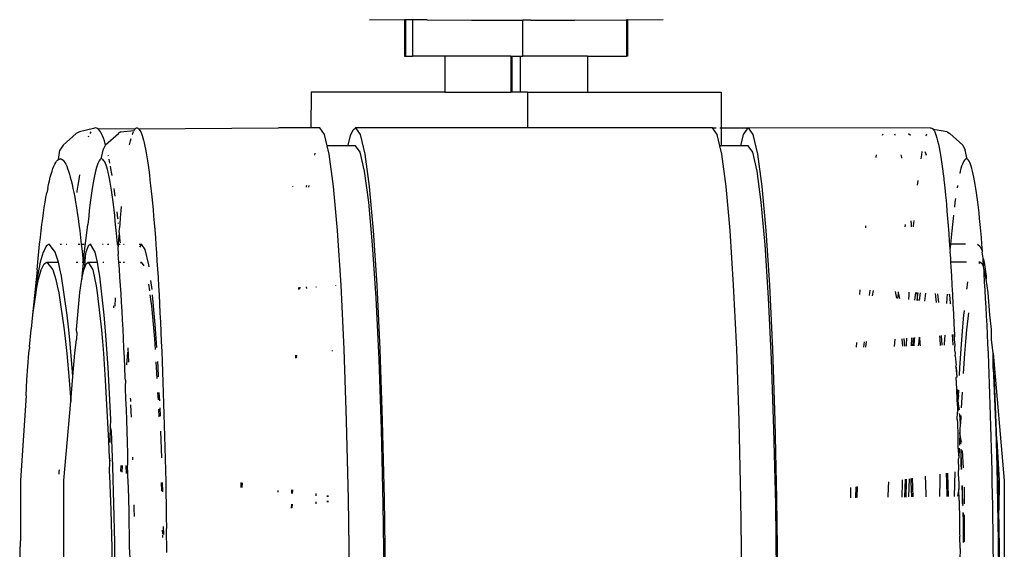
# Model space of a CAD drawing. Units: millimetres. Extents: x -5011 to 3411, y -4577 to 4122.
# Drawn here: x -4384 to -4328, y -2829 to -2799 of the extents above; entities that cross this region are included whole.
import ezdxf

# ---------------------------------------------------------------- set-up
doc = ezdxf.new("R2010")
doc.units = ezdxf.units.MM

msp = doc.modelspace()

# ---------------------------------------------------------------- linework, layer by layer
for p, q in [((-4364.007, -2799.362), (-4362.043, -2799.374)), ((-4362.043, -2799.374), (-4362.043, -2801.415)), ((-4361.988, -2799.375), (-4362.043, -2799.374)), ((-4361.988, -2799.375), (-4361.988, -2801.415)), ((-4361.607, -2799.377), (-4361.988, -2799.375)), ((-4360.786, -2799.381), (-4361.607, -2799.377)), ((-4361.607, -2799.377), (-4361.601, -2801.415)), ((-4360.786, -2799.381), (-4358.297, -2799.389)), ((-4358.297, -2799.389), (-4355.417, -2799.391)), ((-4355.417, -2801.415), (-4355.417, -2799.391)), ((-4354.986, -2799.391), (-4355.417, -2799.391)), ((-4354.986, -2799.391), (-4352.513, -2799.387)), ((-4352.513, -2799.387), (-4349.62, -2799.375)), ((-4349.561, -2799.374), (-4349.62, -2799.375)), ((-4349.62, -2799.375), (-4349.62, -2801.415)), ((-4349.561, -2799.374), (-4347.568, -2799.362)), ((-4349.561, -2799.374), (-4349.561, -2801.415)), ((-4362.043, -2801.415), (-4361.988, -2801.415)), ((-4361.988, -2801.415), (-4361.601, -2801.415)), ((-4359.798, -2801.415), (-4361.601, -2801.415)), ((-4359.798, -2801.415), (-4359.798, -2803.415)), ((-4356.099, -2801.415), (-4359.798, -2801.415)), ((-4356.099, -2801.415), (-4356.099, -2803.415)), ((-4356.099, -2801.415), (-4356.028, -2801.415)), ((-4356.028, -2803.415), (-4356.028, -2801.415)), ((-4356.028, -2801.415), (-4355.58, -2801.415)), ((-4355.58, -2801.415), (-4355.58, -2803.415)), ((-4355.58, -2801.415), (-4355.417, -2801.415)), ((-4351.813, -2801.415), (-4355.417, -2801.415)), ((-4351.813, -2801.415), (-4351.813, -2803.415)), ((-4351.813, -2801.415), (-4349.62, -2801.415)), ((-4349.561, -2801.415), (-4349.62, -2801.415)), ((-4367.27, -2803.415), (-4367.29, -2805.419)), ((-4359.798, -2803.415), (-4367.27, -2803.415)), ((-4359.798, -2803.415), (-4356.099, -2803.415)), ((-4356.028, -2803.415), (-4356.099, -2803.415)), ((-4355.58, -2803.415), (-4356.028, -2803.415)), ((-4355.161, -2803.415), (-4355.58, -2803.415)), ((-4355.161, -2803.415), (-4355.161, -2805.415)), ((-4355.161, -2803.415), (-4351.813, -2803.415)), ((-4351.813, -2803.415), (-4344.334, -2803.415)), ((-4344.334, -2803.415), (-4344.327, -2805.415)), ((-4379.443, -2805.451), (-4380.236, -2805.631)), ((-4379.388, -2805.424), (-4379.443, -2805.451)), ((-4379.334, -2805.415), (-4379.388, -2805.424)), ((-4379.279, -2805.423), (-4379.334, -2805.415)), ((-4379.225, -2805.45), (-4379.279, -2805.423)), ((-4379.17, -2805.495), (-4379.225, -2805.45)), ((-4379.225, -2805.45), (-4377.118, -2805.469)), ((-4379.115, -2805.558), (-4379.17, -2805.495)), ((-4377.18, -2805.557), (-4377.156, -2805.517)), ((-4377.156, -2805.517), (-4377.118, -2805.469)), ((-4377.118, -2805.469), (-4377.074, -2805.432)), ((-4377.074, -2805.432), (-4377.003, -2805.416)), ((-4377.074, -2805.432), (-4377.041, -2805.418)), ((-4377.041, -2805.418), (-4377.003, -2805.416)), ((-4377.003, -2805.416), (-4376.964, -2805.43)), ((-4376.964, -2805.43), (-4376.925, -2805.46)), ((-4376.925, -2805.46), (-4369.106, -2805.415)), ((-4376.925, -2805.46), (-4376.887, -2805.506)), ((-4376.887, -2805.506), (-4376.848, -2805.568)), ((-4367.29, -2805.419), (-4369.106, -2805.415)), ((-4366.779, -2805.415), (-4367.29, -2805.419)), ((-4366.517, -2805.784), (-4366.779, -2805.415)), ((-4365.065, -2805.844), (-4364.924, -2805.522)), ((-4364.924, -2805.522), (-4364.782, -2805.415)), ((-4364.782, -2805.415), (-4364.52, -2805.784)), ((-4355.161, -2805.415), (-4364.782, -2805.415)), ((-4344.814, -2805.415), (-4355.161, -2805.415)), ((-4344.814, -2805.415), (-4344.615, -2805.415)), ((-4344.551, -2805.784), (-4344.814, -2805.415)), ((-4344.395, -2805.415), (-4344.327, -2805.415)), ((-4344.327, -2805.415), (-4342.817, -2805.415)), ((-4344.327, -2805.415), (-4344.324, -2806.415)), ((-4343.079, -2805.784), (-4342.817, -2805.415)), ((-4342.817, -2805.415), (-4342.554, -2805.784)), ((-4332.618, -2805.423), (-4342.817, -2805.415)), ((-4332.618, -2805.423), (-4332.577, -2805.415)), ((-4332.577, -2805.415), (-4332.538, -2805.424)), ((-4332.538, -2805.424), (-4332.495, -2805.451)), ((-4332.495, -2805.451), (-4332.455, -2805.496)), ((-4332.455, -2805.496), (-4332.414, -2805.559)), ((-4331.674, -2805.631), (-4332.455, -2805.496)), ((-4381.152, -2806.377), (-4380.415, -2805.731)), ((-4380.236, -2805.631), (-4380.415, -2805.731)), ((-4379.724, -2805.884), (-4379.745, -2805.936)), ((-4379.605, -2805.64), (-4379.649, -2805.722)), ((-4379.06, -2805.639), (-4379.115, -2805.558)), ((-4379.005, -2805.739), (-4379.06, -2805.639)), ((-4378.951, -2805.856), (-4379.005, -2805.739)), ((-4378.897, -2805.991), (-4378.951, -2805.856)), ((-4378.843, -2806.143), (-4378.897, -2805.991)), ((-4378.776, -2806.358), (-4378.053, -2805.725)), ((-4377.944, -2805.634), (-4378.053, -2805.725)), ((-4377.944, -2805.634), (-4377.18, -2805.557)), ((-4377.382, -2806.135), (-4377.346, -2806)), ((-4377.281, -2805.789), (-4377.27, -2805.757)), ((-4377.27, -2805.757), (-4377.232, -2805.662)), ((-4377.232, -2805.662), (-4377.22, -2805.637)), ((-4376.848, -2805.568), (-4376.81, -2805.644)), ((-4376.81, -2805.644), (-4376.772, -2805.737)), ((-4376.772, -2805.737), (-4376.734, -2805.844)), ((-4376.734, -2805.844), (-4376.696, -2805.967)), ((-4376.696, -2805.967), (-4376.659, -2806.106)), ((-4366.37, -2806.415), (-4366.517, -2805.784)), ((-4365.204, -2806.377), (-4365.065, -2805.844)), ((-4364.52, -2805.784), (-4364.264, -2806.883)), ((-4344.404, -2806.415), (-4344.551, -2805.784)), ((-4343.226, -2806.415), (-4343.079, -2805.784)), ((-4342.554, -2805.784), (-4342.299, -2806.883)), ((-4335.283, -2805.759), (-4335.319, -2805.835)), ((-4334.574, -2805.84), (-4334.611, -2805.757)), ((-4333.731, -2805.846), (-4333.845, -2805.746)), ((-4332.864, -2805.852), (-4332.825, -2805.741)), ((-4332.414, -2805.559), (-4332.373, -2805.64)), ((-4332.373, -2805.64), (-4332.333, -2805.739)), ((-4332.333, -2805.739), (-4332.292, -2805.856)), ((-4332.292, -2805.856), (-4332.252, -2805.992)), ((-4332.252, -2805.992), (-4332.212, -2806.145)), ((-4331.674, -2805.631), (-4331.539, -2805.731)), ((-4330.801, -2806.377), (-4331.539, -2805.731)), ((-4381.152, -2806.377), (-4381.327, -2806.669)), ((-4379.019, -2807.149), (-4378.896, -2806.584)), ((-4378.776, -2806.358), (-4378.896, -2806.584)), ((-4378.789, -2806.312), (-4378.843, -2806.143)), ((-4378.776, -2806.358), (-4378.789, -2806.312)), ((-4377.435, -2806.368), (-4377.419, -2806.292)), ((-4377.419, -2806.292), (-4377.382, -2806.135)), ((-4376.659, -2806.106), (-4376.621, -2806.259)), ((-4376.621, -2806.259), (-4376.583, -2806.429)), ((-4376.583, -2806.429), (-4376.546, -2806.613)), ((-4376.546, -2806.613), (-4376.509, -2806.813)), ((-4366.261, -2806.883), (-4366.37, -2806.415)), ((-4365.211, -2806.415), (-4366.37, -2806.415)), ((-4365.211, -2806.415), (-4365.204, -2806.377)), ((-4364.782, -2806.415), (-4365.211, -2806.415)), ((-4364.529, -2806.772), (-4364.782, -2806.415)), ((-4344.295, -2806.883), (-4344.404, -2806.415)), ((-4344.324, -2806.415), (-4344.404, -2806.415)), ((-4343.226, -2806.415), (-4344.324, -2806.415)), ((-4342.817, -2806.415), (-4343.226, -2806.415)), ((-4342.563, -2806.772), (-4342.817, -2806.415)), ((-4332.212, -2806.145), (-4332.172, -2806.317)), ((-4332.172, -2806.317), (-4332.132, -2806.506)), ((-4332.132, -2806.506), (-4332.093, -2806.711)), ((-4330.801, -2806.377), (-4330.67, -2806.669)), ((-4381.464, -2807.223), (-4381.413, -2807.18)), ((-4381.413, -2807.18), (-4381.327, -2806.669)), ((-4381.413, -2807.18), (-4381.361, -2807.155)), ((-4381.361, -2807.155), (-4381.31, -2807.146)), ((-4381.31, -2807.146), (-4381.259, -2807.154)), ((-4381.259, -2807.154), (-4381.207, -2807.179)), ((-4381.207, -2807.179), (-4381.156, -2807.222)), ((-4379.057, -2807.167), (-4379.096, -2807.202)), ((-4379.019, -2807.149), (-4379.057, -2807.167)), ((-4378.98, -2807.148), (-4379.019, -2807.149)), ((-4378.94, -2807.164), (-4378.98, -2807.148)), ((-4378.902, -2807.197), (-4378.94, -2807.164)), ((-4378.613, -2807.005), (-4378.621, -2806.967)), ((-4378.531, -2807.396), (-4378.577, -2807.171)), ((-4376.509, -2806.813), (-4376.471, -2807.029)), ((-4376.471, -2807.029), (-4376.434, -2807.261)), ((-4367.07, -2806.933), (-4367.045, -2806.824)), ((-4366.018, -2808.685), (-4366.261, -2806.883)), ((-4364.281, -2807.834), (-4364.529, -2806.772)), ((-4364.264, -2806.883), (-4364.021, -2808.685)), ((-4344.052, -2808.685), (-4344.295, -2806.883)), ((-4342.316, -2807.834), (-4342.563, -2806.772)), ((-4342.299, -2806.883), (-4342.055, -2808.685)), ((-4335.672, -2807.029), (-4335.68, -2807.07)), ((-4335.645, -2806.914), (-4335.672, -2807.029)), ((-4334.218, -2807.077), (-4334.253, -2806.919)), ((-4334.212, -2807.111), (-4334.218, -2807.077)), ((-4333.143, -2807.141), (-4333.107, -2806.924)), ((-4333.107, -2806.924), (-4333.072, -2806.728)), ((-4332.934, -2806.726), (-4332.854, -2806.92)), ((-4332.838, -2806.962), (-4332.854, -2806.92)), ((-4332.093, -2806.711), (-4332.055, -2806.934)), ((-4332.055, -2806.934), (-4332.017, -2807.173)), ((-4332.017, -2807.173), (-4331.979, -2807.429)), ((-4330.676, -2807.179), (-4330.715, -2807.222)), ((-4330.637, -2807.154), (-4330.676, -2807.179)), ((-4330.56, -2807.155), (-4330.67, -2806.669)), ((-4330.599, -2807.146), (-4330.637, -2807.154)), ((-4330.56, -2807.155), (-4330.599, -2807.146)), ((-4330.521, -2807.18), (-4330.56, -2807.155)), ((-4330.483, -2807.223), (-4330.521, -2807.18)), ((-4381.768, -2807.835), (-4381.718, -2807.69)), ((-4381.718, -2807.69), (-4381.667, -2807.563)), ((-4381.667, -2807.563), (-4381.616, -2807.452)), ((-4381.616, -2807.452), (-4381.566, -2807.359)), ((-4381.566, -2807.359), (-4381.515, -2807.282)), ((-4381.515, -2807.282), (-4381.464, -2807.223)), ((-4381.156, -2807.222), (-4381.104, -2807.281)), ((-4381.104, -2807.281), (-4381.052, -2807.358)), ((-4381.052, -2807.358), (-4381.001, -2807.452)), ((-4381.001, -2807.452), (-4380.95, -2807.562)), ((-4380.95, -2807.562), (-4380.899, -2807.69)), ((-4380.899, -2807.69), (-4380.848, -2807.833)), ((-4379.287, -2807.631), (-4379.324, -2807.767)), ((-4379.249, -2807.512), (-4379.287, -2807.631)), ((-4379.211, -2807.409), (-4379.249, -2807.512)), ((-4379.173, -2807.323), (-4379.211, -2807.409)), ((-4379.135, -2807.254), (-4379.173, -2807.323)), ((-4379.096, -2807.202), (-4379.135, -2807.254)), ((-4378.863, -2807.248), (-4378.902, -2807.197)), ((-4378.824, -2807.315), (-4378.863, -2807.248)), ((-4378.786, -2807.398), (-4378.824, -2807.315)), ((-4378.747, -2807.499), (-4378.786, -2807.398)), ((-4378.709, -2807.616), (-4378.747, -2807.499)), ((-4378.671, -2807.75), (-4378.709, -2807.616)), ((-4378.476, -2807.69), (-4378.503, -2807.546)), ((-4378.425, -2807.981), (-4378.476, -2807.69)), ((-4376.434, -2807.261), (-4376.398, -2807.507)), ((-4376.398, -2807.507), (-4376.361, -2807.768)), ((-4331.979, -2807.429), (-4331.941, -2807.701)), ((-4331.941, -2807.701), (-4331.904, -2807.99)), ((-4330.908, -2807.69), (-4330.946, -2807.833)), ((-4330.87, -2807.562), (-4330.908, -2807.69)), ((-4330.831, -2807.452), (-4330.87, -2807.562)), ((-4330.793, -2807.358), (-4330.831, -2807.452)), ((-4330.754, -2807.281), (-4330.793, -2807.358)), ((-4330.715, -2807.222), (-4330.754, -2807.281)), ((-4330.445, -2807.282), (-4330.483, -2807.223)), ((-4330.406, -2807.359), (-4330.445, -2807.282)), ((-4330.368, -2807.452), (-4330.406, -2807.359)), ((-4330.33, -2807.563), (-4330.368, -2807.452)), ((-4330.292, -2807.69), (-4330.33, -2807.563)), ((-4330.254, -2807.835), (-4330.292, -2807.69)), ((-4381.917, -2808.369), (-4381.866, -2808.17)), ((-4381.866, -2808.17), (-4381.818, -2807.997)), ((-4381.818, -2807.997), (-4381.768, -2807.835)), ((-4380.848, -2807.833), (-4380.798, -2807.993)), ((-4380.798, -2807.993), (-4380.748, -2808.169)), ((-4380.748, -2808.169), (-4380.698, -2808.361)), ((-4380.238, -2808.035), (-4380.279, -2808.295)), ((-4379.436, -2808.275), (-4379.473, -2808.479)), ((-4379.399, -2808.089), (-4379.436, -2808.275)), ((-4379.362, -2807.919), (-4379.399, -2808.089)), ((-4379.324, -2807.767), (-4379.362, -2807.919)), ((-4378.633, -2807.9), (-4378.671, -2807.75)), ((-4378.595, -2808.067), (-4378.633, -2807.9)), ((-4378.557, -2808.251), (-4378.595, -2808.067)), ((-4378.52, -2808.452), (-4378.557, -2808.251)), ((-4378.41, -2808.07), (-4378.425, -2807.981)), ((-4376.361, -2807.768), (-4376.325, -2808.042)), ((-4376.325, -2808.042), (-4376.29, -2808.33)), ((-4364.046, -2809.576), (-4364.281, -2807.834)), ((-4342.081, -2809.576), (-4342.316, -2807.834)), ((-4331.904, -2807.99), (-4331.874, -2808.242)), ((-4331.874, -2808.242), (-4331.868, -2808.295)), ((-4330.946, -2807.833), (-4330.976, -2807.956)), ((-4330.217, -2807.997), (-4330.254, -2807.835)), ((-4330.179, -2808.175), (-4330.217, -2807.997)), ((-4330.143, -2808.369), (-4330.179, -2808.175)), ((-4382.014, -2808.806), (-4382.061, -2809.046)), ((-4382.014, -2808.806), (-4381.966, -2808.579)), ((-4381.966, -2808.579), (-4381.917, -2808.369)), ((-4380.698, -2808.361), (-4380.649, -2808.57)), ((-4380.649, -2808.57), (-4380.6, -2808.794)), ((-4380.6, -2808.794), (-4380.551, -2809.036)), ((-4380.327, -2808.617), (-4380.375, -2808.956)), ((-4380.279, -2808.295), (-4380.327, -2808.617)), ((-4379.509, -2808.699), (-4379.545, -2808.936)), ((-4379.473, -2808.479), (-4379.509, -2808.699)), ((-4378.482, -2808.67), (-4378.52, -2808.452)), ((-4378.445, -2808.905), (-4378.482, -2808.67)), ((-4378.274, -2808.955), (-4378.295, -2808.81)), ((-4376.29, -2808.33), (-4376.255, -2808.631)), ((-4376.255, -2808.631), (-4376.22, -2808.947)), ((-4368.284, -2808.703), (-4368.291, -2808.666)), ((-4367.54, -2808.685), (-4367.544, -2808.724)), ((-4367.533, -2808.632), (-4367.54, -2808.685)), ((-4367.4, -2808.72), (-4367.388, -2808.637)), ((-4365.794, -2811.144), (-4366.018, -2808.685)), ((-4364.021, -2808.685), (-4363.797, -2811.144)), ((-4343.828, -2811.144), (-4344.052, -2808.685)), ((-4342.055, -2808.685), (-4341.831, -2811.144)), ((-4333.339, -2808.614), (-4333.308, -2808.35)), ((-4331.868, -2808.295), (-4331.832, -2808.617)), ((-4331.832, -2808.617), (-4331.796, -2808.956)), ((-4331.107, -2808.631), (-4331.128, -2808.758)), ((-4330.106, -2808.579), (-4330.143, -2808.369)), ((-4330.07, -2808.805), (-4330.106, -2808.579)), ((-4330.035, -2809.046), (-4330.07, -2808.805)), ((-4382.155, -2809.575), (-4382.108, -2809.303)), ((-4382.108, -2809.303), (-4382.061, -2809.046)), ((-4380.551, -2809.036), (-4380.503, -2809.293)), ((-4380.503, -2809.293), (-4380.455, -2809.567)), ((-4380.375, -2808.956), (-4380.385, -2809.031)), ((-4379.581, -2809.188), (-4379.616, -2809.455)), ((-4379.545, -2808.936), (-4379.581, -2809.188)), ((-4378.408, -2809.155), (-4378.445, -2808.905)), ((-4378.372, -2809.421), (-4378.408, -2809.155)), ((-4378.235, -2809.237), (-4378.274, -2808.955)), ((-4376.22, -2808.947), (-4376.186, -2809.275)), ((-4376.186, -2809.275), (-4376.152, -2809.618)), ((-4331.796, -2808.956), (-4331.772, -2809.194)), ((-4331.772, -2809.194), (-4331.761, -2809.311)), ((-4331.761, -2809.311), (-4331.726, -2809.684)), ((-4331.216, -2809.364), (-4331.243, -2809.567)), ((-4329.999, -2809.303), (-4330.035, -2809.046)), ((-4329.965, -2809.575), (-4329.999, -2809.303)), ((-4382.246, -2810.167), (-4382.201, -2809.863)), ((-4382.201, -2809.863), (-4382.155, -2809.575)), ((-4380.455, -2809.567), (-4380.407, -2809.857)), ((-4380.407, -2809.857), (-4380.36, -2810.164)), ((-4379.651, -2809.737), (-4379.685, -2810.034)), ((-4379.616, -2809.455), (-4379.651, -2809.737)), ((-4378.336, -2809.702), (-4378.372, -2809.421)), ((-4378.3, -2809.997), (-4378.336, -2809.702)), ((-4377.902, -2810.047), (-4377.881, -2809.807)), ((-4376.152, -2809.618), (-4376.119, -2809.974)), ((-4363.83, -2811.953), (-4364.046, -2809.576)), ((-4341.864, -2811.953), (-4342.081, -2809.576)), ((-4331.726, -2809.684), (-4331.691, -2810.073)), ((-4331.243, -2809.567), (-4331.279, -2809.852)), ((-4329.93, -2809.863), (-4329.965, -2809.575)), ((-4329.896, -2810.167), (-4329.93, -2809.863)), ((-4382.336, -2810.822), (-4382.291, -2810.487)), ((-4382.291, -2810.487), (-4382.246, -2810.167)), ((-4380.36, -2810.164), (-4380.313, -2810.486)), ((-4380.313, -2810.486), (-4380.267, -2810.822)), ((-4379.719, -2810.345), (-4379.752, -2810.672)), ((-4379.685, -2810.034), (-4379.719, -2810.345)), ((-4378.265, -2810.308), (-4378.3, -2809.997)), ((-4378.23, -2810.633), (-4378.265, -2810.308)), ((-4378.083, -2810.466), (-4378.125, -2810.105)), ((-4378.078, -2810.511), (-4378.083, -2810.466)), ((-4377.965, -2810.807), (-4377.934, -2810.42)), ((-4377.934, -2810.42), (-4377.902, -2810.047)), ((-4376.119, -2809.974), (-4376.086, -2810.343)), ((-4376.086, -2810.343), (-4376.053, -2810.726)), ((-4331.691, -2810.073), (-4331.658, -2810.477)), ((-4331.658, -2810.477), (-4331.624, -2810.895)), ((-4331.35, -2810.486), (-4331.385, -2810.822)), ((-4331.33, -2810.3), (-4331.35, -2810.486)), ((-4329.862, -2810.487), (-4329.896, -2810.167)), ((-4329.829, -2810.822), (-4329.862, -2810.487)), ((-4382.38, -2811.173), (-4382.336, -2810.822)), ((-4380.267, -2810.822), (-4380.222, -2811.171)), ((-4380.027, -2812.915), (-4379.766, -2810.813)), ((-4379.752, -2810.672), (-4379.766, -2810.813)), ((-4378.196, -2810.972), (-4378.23, -2810.633)), ((-4378.162, -2811.327), (-4378.196, -2810.972)), ((-4378.05, -2810.759), (-4378.055, -2810.719)), ((-4378.004, -2811.198), (-4377.965, -2810.807)), ((-4376.053, -2810.726), (-4376.021, -2811.123)), ((-4336.243, -2810.892), (-4336.255, -2811.008)), ((-4334.03, -2810.954), (-4334.011, -2810.818)), ((-4333.684, -2810.807), (-4333.704, -2810.612)), ((-4333.669, -2810.945), (-4333.684, -2810.807)), ((-4333.561, -2810.943), (-4333.556, -2810.881)), ((-4333.556, -2810.881), (-4333.532, -2810.6)), ((-4331.624, -2810.895), (-4331.592, -2811.327)), ((-4331.385, -2810.822), (-4331.419, -2811.171)), ((-4329.796, -2811.173), (-4329.829, -2810.822)), ((-4382.466, -2811.922), (-4382.423, -2811.541)), ((-4382.423, -2811.541), (-4382.38, -2811.173)), ((-4380.222, -2811.171), (-4380.177, -2811.534)), ((-4380.177, -2811.534), (-4380.134, -2811.911)), ((-4378.129, -2811.696), (-4378.162, -2811.327)), ((-4378.025, -2811.622), (-4377.992, -2811.309)), ((-4377.992, -2811.309), (-4378.004, -2811.198)), ((-4377.948, -2811.753), (-4377.992, -2811.309)), ((-4376.021, -2811.123), (-4375.989, -2811.534)), ((-4375.989, -2811.534), (-4375.958, -2811.958)), ((-4365.593, -2814.202), (-4365.794, -2811.144)), ((-4363.797, -2811.144), (-4363.597, -2814.202)), ((-4343.628, -2814.202), (-4343.828, -2811.144)), ((-4341.831, -2811.144), (-4341.631, -2814.202)), ((-4331.592, -2811.327), (-4331.56, -2811.772)), ((-4331.453, -2811.534), (-4331.486, -2811.911)), ((-4331.419, -2811.171), (-4331.453, -2811.534)), ((-4329.764, -2811.541), (-4329.796, -2811.173)), ((-4329.732, -2811.922), (-4329.764, -2811.541)), ((-4382.508, -2812.316), (-4382.466, -2811.922)), ((-4382.102, -2812.027), (-4382.219, -2812.264)), ((-4381.931, -2811.915), (-4382.102, -2812.027)), ((-4381.861, -2812.007), (-4381.931, -2811.915)), ((-4381.586, -2812.369), (-4381.861, -2812.007)), ((-4381.315, -2811.915), (-4381.236, -2811.915)), ((-4380.978, -2811.915), (-4380.943, -2811.915)), ((-4380.308, -2811.915), (-4380.217, -2811.915)), ((-4380.134, -2811.911), (-4380.091, -2812.302)), ((-4380.134, -2811.911), (-4379.977, -2811.915)), ((-4379.748, -2812.027), (-4379.871, -2812.362)), ((-4379.619, -2811.915), (-4379.748, -2812.027)), ((-4379.486, -2812.147), (-4379.619, -2811.915)), ((-4378.938, -2811.915), (-4378.912, -2811.915)), ((-4378.659, -2811.915), (-4378.592, -2811.915)), ((-4378.11, -2811.915), (-4378.129, -2811.696)), ((-4378.11, -2811.915), (-4378.045, -2811.915)), ((-4378.055, -2812.05), (-4378.11, -2811.915)), ((-4378.096, -2812.08), (-4378.055, -2812.05)), ((-4378.096, -2812.08), (-4378.063, -2812.478)), ((-4378.055, -2812.05), (-4378.045, -2811.915)), ((-4378.045, -2811.915), (-4378.025, -2811.622)), ((-4378.045, -2811.915), (-4377.954, -2811.915)), ((-4377.939, -2811.84), (-4377.948, -2811.753)), ((-4377.775, -2811.915), (-4377.73, -2811.915)), ((-4376.889, -2811.915), (-4376.764, -2811.915)), ((-4376.764, -2811.915), (-4376.877, -2812.074)), ((-4376.558, -2812.204), (-4376.764, -2811.915)), ((-4375.958, -2811.958), (-4375.927, -2812.396)), ((-4363.636, -2814.909), (-4363.83, -2811.953)), ((-4341.671, -2814.909), (-4341.864, -2811.953)), ((-4331.56, -2811.772), (-4331.551, -2811.915)), ((-4331.486, -2811.911), (-4331.551, -2811.915)), ((-4331.551, -2811.915), (-4331.529, -2812.231)), ((-4331.486, -2811.911), (-4331.529, -2812.231)), ((-4330.663, -2811.915), (-4331.486, -2811.911)), ((-4329.976, -2811.915), (-4329.848, -2812.027)), ((-4329.848, -2812.027), (-4329.701, -2812.316)), ((-4329.701, -2812.316), (-4329.732, -2811.922)), ((-4382.549, -2812.723), (-4382.508, -2812.316)), ((-4382.267, -2812.362), (-4382.427, -2812.919)), ((-4382.219, -2812.264), (-4382.267, -2812.362)), ((-4381.412, -2812.915), (-4381.586, -2812.369)), ((-4380.091, -2812.302), (-4380.048, -2812.707)), ((-4379.914, -2812.562), (-4379.99, -2812.919)), ((-4379.914, -2812.562), (-4379.942, -2812.945)), ((-4379.871, -2812.362), (-4379.914, -2812.562)), ((-4379.359, -2812.369), (-4379.486, -2812.147)), ((-4379.226, -2812.915), (-4379.359, -2812.369)), ((-4378.03, -2812.915), (-4378.063, -2812.478)), ((-4376.358, -2813.065), (-4376.558, -2812.204)), ((-4375.927, -2812.396), (-4375.897, -2812.846)), ((-4331.529, -2812.231), (-4331.518, -2812.302)), ((-4331.518, -2812.302), (-4331.522, -2812.345)), ((-4331.522, -2812.345), (-4331.499, -2812.703)), ((-4329.725, -2812.362), (-4329.701, -2812.316)), ((-4329.682, -2812.561), (-4329.725, -2812.362)), ((-4329.67, -2812.723), (-4329.682, -2812.561)), ((-4382.607, -2813.348), (-4382.589, -2813.143)), ((-4382.589, -2813.143), (-4382.549, -2812.723)), ((-4382.427, -2812.919), (-4382.582, -2813.698)), ((-4382.376, -2813.343), (-4382.218, -2813.022)), ((-4382.218, -2813.022), (-4382.054, -2812.915)), ((-4382.054, -2812.915), (-4381.412, -2812.915)), ((-4382.054, -2812.915), (-4381.724, -2813.349)), ((-4381.329, -2813.295), (-4381.412, -2812.915)), ((-4380.425, -2812.915), (-4380.321, -2812.915)), ((-4380.022, -2812.974), (-4380.105, -2813.698)), ((-4380.081, -2812.915), (-4380.027, -2812.915)), ((-4380.048, -2812.707), (-4380.027, -2812.915)), ((-4380.027, -2812.915), (-4380.022, -2812.974)), ((-4379.99, -2812.919), (-4380.022, -2812.974)), ((-4379.942, -2812.945), (-4379.966, -2813.297)), ((-4379.966, -2813.297), (-4379.866, -2813.022)), ((-4379.866, -2813.022), (-4379.743, -2812.915)), ((-4379.743, -2812.915), (-4379.226, -2812.915)), ((-4379.743, -2812.915), (-4379.493, -2813.349)), ((-4379.163, -2813.295), (-4379.226, -2812.915)), ((-4378.927, -2812.915), (-4378.874, -2812.915)), ((-4378.03, -2812.915), (-4377.922, -2812.915)), ((-4378, -2813.32), (-4378.03, -2812.915)), ((-4377.784, -2812.915), (-4377.719, -2812.915)), ((-4376.819, -2812.915), (-4376.764, -2812.915)), ((-4376.764, -2812.915), (-4376.814, -2812.986)), ((-4376.617, -2813.122), (-4376.764, -2812.915)), ((-4376.341, -2813.189), (-4376.358, -2813.065)), ((-4375.897, -2812.846), (-4375.867, -2813.306)), ((-4331.499, -2812.703), (-4331.486, -2812.915)), ((-4330.597, -2812.915), (-4331.486, -2812.915)), ((-4331.486, -2812.915), (-4331.469, -2813.188)), ((-4331.469, -2813.188), (-4331.44, -2813.687)), ((-4329.853, -2812.915), (-4329.911, -2812.915)), ((-4329.853, -2812.915), (-4329.905, -2813.005)), ((-4329.73, -2813.022), (-4329.853, -2812.915)), ((-4329.64, -2813.143), (-4329.73, -2813.022)), ((-4329.64, -2813.143), (-4329.67, -2812.723)), ((-4329.67, -2812.723), (-4329.606, -2812.919)), ((-4329.63, -2813.296), (-4329.64, -2813.143)), ((-4329.606, -2812.919), (-4329.491, -2813.698)), ((-4382.607, -2813.348), (-4382.863, -2815.86)), ((-4382.582, -2813.698), (-4382.675, -2814.622)), ((-4382.528, -2813.876), (-4382.376, -2813.343)), ((-4381.724, -2813.349), (-4381.558, -2813.886)), ((-4381.244, -2813.712), (-4381.329, -2813.295)), ((-4380.924, -2815.879), (-4381.244, -2813.712)), ((-4380.105, -2813.698), (-4380.097, -2813.876)), ((-4380.097, -2813.876), (-4379.983, -2813.343)), ((-4379.983, -2813.343), (-4379.966, -2813.297)), ((-4379.493, -2813.349), (-4379.367, -2813.886)), ((-4379.099, -2813.712), (-4379.163, -2813.295)), ((-4378.853, -2815.879), (-4379.099, -2813.712)), ((-4377.969, -2813.763), (-4378, -2813.32)), ((-4377.938, -2814.218), (-4377.969, -2813.763)), ((-4375.867, -2813.306), (-4375.838, -2813.776)), ((-4375.838, -2813.776), (-4375.81, -2814.257)), ((-4331.44, -2813.687), (-4331.412, -2814.2)), ((-4329.612, -2813.343), (-4329.63, -2813.296)), ((-4329.499, -2813.876), (-4329.612, -2813.343)), ((-4329.611, -2813.576), (-4329.612, -2813.343)), ((-4329.582, -2814.021), (-4329.611, -2813.576)), ((-4329.491, -2813.698), (-4329.499, -2813.876)), ((-4382.675, -2814.622), (-4382.528, -2813.876)), ((-4381.558, -2813.886), (-4381.476, -2814.236)), ((-4381.476, -2814.236), (-4381.394, -2814.635)), ((-4380.205, -2814.622), (-4380.097, -2813.876)), ((-4379.367, -2813.886), (-4379.304, -2814.236)), ((-4379.304, -2814.236), (-4379.242, -2814.635)), ((-4377.909, -2814.685), (-4377.938, -2814.218)), ((-4376.305, -2814.533), (-4376.357, -2814.151)), ((-4376.17, -2814.458), (-4376.239, -2813.948)), ((-4375.81, -2814.257), (-4375.782, -2814.748)), ((-4367.971, -2814.329), (-4367.977, -2814.447)), ((-4367.895, -2814.439), (-4367.887, -2814.324)), ((-4367.517, -2814.4), (-4367.523, -2814.305)), ((-4366.97, -2814.343), (-4366.986, -2814.294)), ((-4365.885, -2814.246), (-4365.883, -2814.217)), ((-4365.423, -2817.781), (-4365.593, -2814.202)), ((-4363.597, -2814.202), (-4363.426, -2817.781)), ((-4343.457, -2817.781), (-4343.628, -2814.202)), ((-4341.631, -2814.202), (-4341.46, -2817.781)), ((-4331.412, -2814.2), (-4331.384, -2814.725)), ((-4330.566, -2814.316), (-4330.531, -2814.014)), ((-4329.554, -2814.478), (-4329.582, -2814.021)), ((-4329.391, -2814.622), (-4329.499, -2813.876)), ((-4382.675, -2814.622), (-4382.863, -2815.86)), ((-4381.394, -2814.635), (-4381.085, -2816.71)), ((-4380.4, -2816.692), (-4380.205, -2814.622)), ((-4379.242, -2814.635), (-4379.004, -2816.71)), ((-4377.88, -2815.163), (-4377.909, -2814.685)), ((-4376.193, -2815.367), (-4376.275, -2814.753)), ((-4375.991, -2816.403), (-4376.142, -2814.752)), ((-4375.782, -2814.748), (-4375.755, -2815.249)), ((-4336.561, -2814.461), (-4336.581, -2814.724)), ((-4336.03, -2814.781), (-4335.995, -2814.49)), ((-4335.858, -2814.799), (-4335.804, -2814.499)), ((-4334.586, -2814.562), (-4334.518, -2814.937)), ((-4334.432, -2814.946), (-4334.411, -2814.685)), ((-4334.411, -2814.685), (-4334.396, -2814.571)), ((-4334.411, -2814.685), (-4334.349, -2814.955)), ((-4333.828, -2815.009), (-4333.812, -2814.721)), ((-4333.812, -2814.721), (-4333.805, -2814.602)), ((-4333.481, -2815.045), (-4333.442, -2814.62)), ((-4333.344, -2814.848), (-4333.359, -2814.624)), ((-4333.344, -2814.848), (-4333.303, -2814.627)), ((-4333.34, -2814.899), (-4333.344, -2814.848)), ((-4333.236, -2815.07), (-4333.171, -2814.634)), ((-4332.887, -2814.648), (-4332.954, -2815.099)), ((-4332.355, -2814.676), (-4332.288, -2815.168)), ((-4332.217, -2814.683), (-4332.172, -2815.18)), ((-4331.689, -2814.71), (-4331.702, -2814.935)), ((-4331.554, -2814.743), (-4331.592, -2814.715)), ((-4331.565, -2814.716), (-4331.554, -2814.743)), ((-4331.554, -2814.743), (-4331.536, -2814.718)), ((-4331.554, -2814.743), (-4331.518, -2815.221)), ((-4331.384, -2814.725), (-4331.357, -2815.264)), ((-4330.578, -2814.427), (-4330.569, -2814.345)), ((-4329.527, -2814.949), (-4329.554, -2814.478)), ((-4329.285, -2815.86), (-4329.391, -2814.622)), ((-4378.307, -2815.47), (-4378.32, -2815.367)), ((-4378.245, -2815.386), (-4378.243, -2815.351)), ((-4378.243, -2815.351), (-4378.225, -2814.979)), ((-4378.225, -2814.979), (-4378.229, -2814.946)), ((-4378.225, -2814.979), (-4378.222, -2814.914)), ((-4377.852, -2815.652), (-4377.88, -2815.163)), ((-4376.024, -2817.212), (-4376.193, -2815.367)), ((-4375.755, -2815.249), (-4375.729, -2815.76)), ((-4363.471, -2818.369), (-4363.636, -2814.909)), ((-4341.505, -2818.369), (-4341.671, -2814.909)), ((-4333.361, -2815.057), (-4333.34, -2814.899)), ((-4333.329, -2815.06), (-4333.34, -2814.899)), ((-4331.702, -2814.935), (-4331.72, -2815.227)), ((-4331.518, -2815.221), (-4331.524, -2815.247)), ((-4331.518, -2815.221), (-4331.495, -2815.25)), ((-4331.357, -2815.264), (-4331.33, -2815.817)), ((-4329.5, -2815.432), (-4329.527, -2814.949)), ((-4329.474, -2815.927), (-4329.5, -2815.432)), ((-4382.863, -2815.86), (-4382.936, -2816.646)), ((-4380.848, -2816.544), (-4380.924, -2815.879)), ((-4378.794, -2816.544), (-4378.853, -2815.879)), ((-4377.824, -2816.152), (-4377.852, -2815.652)), ((-4375.729, -2815.76), (-4375.704, -2816.282)), ((-4331.33, -2815.817), (-4331.304, -2816.384)), ((-4330.802, -2816.544), (-4330.743, -2815.879)), ((-4330.743, -2815.879), (-4330.714, -2815.623)), ((-4330.482, -2815.753), (-4330.592, -2816.71)), ((-4329.448, -2816.435), (-4329.474, -2815.927)), ((-4329.196, -2816.692), (-4329.285, -2815.86)), ((-4380.774, -2817.26), (-4380.848, -2816.544)), ((-4378.737, -2817.26), (-4378.794, -2816.544)), ((-4377.798, -2816.663), (-4377.824, -2816.152)), ((-4375.907, -2817.69), (-4375.991, -2816.403)), ((-4375.704, -2816.282), (-4375.679, -2816.814)), ((-4331.304, -2816.384), (-4331.279, -2816.963)), ((-4330.858, -2817.26), (-4330.802, -2816.544)), ((-4329.423, -2816.956), (-4329.448, -2816.435)), ((-4383.022, -2817.661), (-4382.942, -2816.692)), ((-4382.942, -2816.692), (-4382.936, -2816.646)), ((-4381.085, -2816.71), (-4381.012, -2817.347)), ((-4380.378, -2816.854), (-4380.404, -2817.235)), ((-4380.378, -2816.854), (-4380.4, -2816.692)), ((-4379.004, -2816.71), (-4378.947, -2817.347)), ((-4377.772, -2817.185), (-4377.798, -2816.663)), ((-4375.679, -2816.814), (-4375.655, -2817.356)), ((-4332.11, -2817.03), (-4332.093, -2817.212)), ((-4332.02, -2817.023), (-4331.984, -2817.569)), ((-4331.815, -2817.006), (-4331.839, -2817.485)), ((-4331.399, -2816.973), (-4331.382, -2817.247)), ((-4331.313, -2816.966), (-4331.289, -2817.235)), ((-4331.279, -2816.963), (-4331.289, -2817.235)), ((-4330.592, -2816.71), (-4330.649, -2817.347)), ((-4329.399, -2817.49), (-4329.423, -2816.956)), ((-4329.192, -2817.235), (-4329.196, -2816.692)), ((-4381.012, -2817.347), (-4380.94, -2818.032)), ((-4380.636, -2818.809), (-4380.774, -2817.26)), ((-4380.488, -2818.009), (-4380.404, -2817.235)), ((-4378.947, -2817.347), (-4378.892, -2818.032)), ((-4378.631, -2818.809), (-4378.737, -2817.26)), ((-4377.746, -2817.718), (-4377.772, -2817.185)), ((-4375.986, -2817.794), (-4376.024, -2817.212)), ((-4375.655, -2817.356), (-4375.631, -2817.909)), ((-4336.753, -2817.403), (-4336.769, -2817.676)), ((-4336.337, -2817.666), (-4336.311, -2817.367)), ((-4336.223, -2817.664), (-4336.196, -2817.358)), ((-4334.62, -2817.628), (-4334.595, -2817.229)), ((-4334.218, -2817.212), (-4334.182, -2817.618)), ((-4334.105, -2817.19), (-4334.068, -2817.616)), ((-4333.952, -2817.613), (-4333.949, -2817.535)), ((-4333.949, -2817.535), (-4333.933, -2817.176)), ((-4333.683, -2817.607), (-4333.654, -2817.154)), ((-4333.597, -2817.605), (-4333.572, -2817.212)), ((-4333.572, -2817.212), (-4333.566, -2817.147)), ((-4333.535, -2817.604), (-4333.505, -2817.26)), ((-4333.505, -2817.26), (-4333.492, -2817.141)), ((-4333.268, -2817.347), (-4333.294, -2817.598)), ((-4333.242, -2817.121), (-4333.268, -2817.347)), ((-4333.184, -2817.468), (-4333.203, -2817.118)), ((-4333.177, -2817.596), (-4333.184, -2817.468)), ((-4332.093, -2817.212), (-4332.07, -2817.571)), ((-4331.839, -2817.485), (-4331.842, -2817.566)), ((-4331.382, -2817.247), (-4331.364, -2817.555)), ((-4331.289, -2817.235), (-4331.259, -2817.553)), ((-4331.259, -2817.553), (-4331.252, -2817.626)), ((-4331.244, -2817.833), (-4331.252, -2817.626)), ((-4330.965, -2818.809), (-4330.858, -2817.26)), ((-4330.649, -2817.347), (-4330.704, -2818.032)), ((-4329.375, -2818.036), (-4329.399, -2817.49)), ((-4329.108, -2818.009), (-4329.192, -2817.235)), ((-4383.172, -2819.494), (-4383.062, -2818.009)), ((-4383.062, -2818.009), (-4383.029, -2817.756)), ((-4383.022, -2817.661), (-4383.029, -2817.756)), ((-4380.94, -2818.032), (-4380.807, -2819.516)), ((-4380.603, -2819.318), (-4380.488, -2818.009)), ((-4378.892, -2818.032), (-4378.788, -2819.516)), ((-4377.722, -2818.262), (-4377.746, -2817.718)), ((-4377.551, -2817.951), (-4377.598, -2818.664)), ((-4377.486, -2818.129), (-4377.509, -2817.703)), ((-4377.465, -2818.518), (-4377.486, -2818.129)), ((-4375.631, -2817.909), (-4375.609, -2818.472)), ((-4368.147, -2818.12), (-4368.153, -2818.279)), ((-4368.086, -2818.266), (-4368.078, -2818.111)), ((-4366.071, -2817.899), (-4366.069, -2817.862)), ((-4365.285, -2821.795), (-4365.423, -2817.781)), ((-4363.426, -2817.781), (-4363.288, -2821.795)), ((-4343.32, -2821.795), (-4343.457, -2817.781)), ((-4341.46, -2817.781), (-4341.323, -2821.795)), ((-4331.217, -2818.009), (-4331.244, -2817.833)), ((-4331.232, -2818.151), (-4331.217, -2818.009)), ((-4331.232, -2818.151), (-4331.181, -2818.681)), ((-4330.704, -2818.032), (-4330.782, -2819.146)), ((-4329.352, -2818.591), (-4329.375, -2818.036)), ((-4329.108, -2818.009), (-4328.483, -2825.124)), ((-4329.107, -2818.786), (-4329.108, -2818.009)), ((-4377.698, -2818.818), (-4377.722, -2818.262)), ((-4375.88, -2819.416), (-4375.941, -2818.487)), ((-4375.835, -2818.798), (-4375.855, -2818.483)), ((-4375.609, -2818.472), (-4375.587, -2819.045)), ((-4363.338, -2822.249), (-4363.471, -2818.369)), ((-4341.372, -2822.249), (-4341.505, -2818.369)), ((-4331.181, -2818.681), (-4331.209, -2818.758)), ((-4329.33, -2819.155), (-4329.352, -2818.591)), ((-4380.603, -2819.318), (-4380.636, -2818.809)), ((-4378.481, -2821.722), (-4378.631, -2818.809)), ((-4377.675, -2819.384), (-4377.698, -2818.818)), ((-4375.809, -2819.327), (-4375.835, -2818.798)), ((-4375.587, -2819.045), (-4375.565, -2819.629)), ((-4331.209, -2818.758), (-4331.173, -2818.786)), ((-4331.173, -2818.786), (-4331.144, -2819.349)), ((-4331.119, -2819.335), (-4331.173, -2818.786)), ((-4330.988, -2819.262), (-4330.965, -2818.809)), ((-4329.309, -2819.727), (-4329.33, -2819.155)), ((-4329.107, -2818.786), (-4328.964, -2822.333)), ((-4329.029, -2819.494), (-4329.107, -2818.786)), ((-4383.22, -2820.368), (-4383.172, -2819.494)), ((-4380.807, -2819.516), (-4380.726, -2820.718)), ((-4380.726, -2820.718), (-4380.603, -2819.318)), ((-4378.788, -2819.516), (-4378.61, -2822.92)), ((-4377.653, -2819.512), (-4377.675, -2819.384)), ((-4377.653, -2819.512), (-4377.663, -2819.71)), ((-4377.653, -2819.962), (-4377.663, -2819.71)), ((-4375.565, -2819.629), (-4375.545, -2820.222)), ((-4331.144, -2819.349), (-4331.188, -2819.374)), ((-4331.188, -2819.374), (-4331.167, -2819.998)), ((-4329.288, -2820.307), (-4329.309, -2819.727)), ((-4328.895, -2822.89), (-4329.029, -2819.494)), ((-4383.22, -2820.368), (-4383.538, -2825.124)), ((-4377.631, -2820.552), (-4377.653, -2819.962)), ((-4375.821, -2820.616), (-4375.841, -2820.204)), ((-4375.745, -2820.669), (-4375.767, -2820.208)), ((-4375.545, -2820.222), (-4375.525, -2820.822)), ((-4331.167, -2819.998), (-4331.147, -2820.631)), ((-4331.107, -2820.033), (-4331.048, -2820.428)), ((-4331.048, -2820.428), (-4331.077, -2820.05)), ((-4331.048, -2820.428), (-4331.03, -2820.078)), ((-4330.843, -2820.187), (-4330.889, -2821.07)), ((-4329.269, -2820.896), (-4329.288, -2820.307)), ((-4381.113, -2825.124), (-4380.726, -2820.718)), ((-4377.611, -2821.15), (-4377.631, -2820.552)), ((-4377.366, -2820.606), (-4377.37, -2820.519)), ((-4377.362, -2820.707), (-4377.366, -2820.606)), ((-4377.339, -2821.252), (-4377.354, -2820.892)), ((-4375.525, -2820.822), (-4375.506, -2821.427)), ((-4331.147, -2820.631), (-4331.09, -2821.242)), ((-4331.09, -2821.242), (-4331.066, -2820.774)), ((-4331.066, -2820.774), (-4331.048, -2820.428)), ((-4331.015, -2821.178), (-4331.066, -2820.774)), ((-4330.993, -2821.159), (-4331.066, -2820.774)), ((-4331.066, -2820.774), (-4331.043, -2821.201)), ((-4329.25, -2821.492), (-4329.269, -2820.896)), ((-4377.591, -2821.756), (-4377.611, -2821.15)), ((-4377.326, -2821.579), (-4377.339, -2821.252)), ((-4375.776, -2821.56), (-4375.796, -2821.142)), ((-4375.705, -2821.525), (-4375.727, -2821.06)), ((-4375.506, -2821.427), (-4375.488, -2822.038)), ((-4331.09, -2821.242), (-4331.128, -2821.273)), ((-4331.128, -2821.273), (-4331.094, -2821.309)), ((-4331.115, -2821.722), (-4331.094, -2821.309)), ((-4330.973, -2821.435), (-4331.033, -2821.372)), ((-4330.935, -2821.963), (-4330.973, -2821.435)), ((-4330.911, -2821.5), (-4330.935, -2821.963)), ((-4329.232, -2822.097), (-4329.25, -2821.492)), ((-4378.493, -2822.163), (-4378.481, -2821.722)), ((-4377.572, -2822.368), (-4377.591, -2821.756)), ((-4375.488, -2822.038), (-4375.471, -2822.655)), ((-4365.184, -2826.144), (-4365.285, -2821.795)), ((-4363.288, -2821.795), (-4363.188, -2826.144)), ((-4343.219, -2826.144), (-4343.32, -2821.795)), ((-4341.323, -2821.795), (-4341.222, -2826.144)), ((-4331.115, -2821.722), (-4331.109, -2821.924)), ((-4331.109, -2821.924), (-4331.092, -2822.583)), ((-4330.954, -2822.31), (-4330.935, -2821.963)), ((-4378.509, -2822.78), (-4378.493, -2822.163)), ((-4378.448, -2822.364), (-4378.493, -2822.163)), ((-4378.409, -2823.346), (-4378.448, -2822.364)), ((-4377.554, -2822.987), (-4377.572, -2822.368)), ((-4375.624, -2823.853), (-4375.674, -2822.375)), ((-4363.241, -2826.453), (-4363.338, -2822.249)), ((-4341.275, -2826.453), (-4341.372, -2822.249)), ((-4331.092, -2822.583), (-4331.075, -2823.251)), ((-4330.968, -2822.577), (-4330.986, -2822.92)), ((-4330.954, -2822.31), (-4330.976, -2822.333)), ((-4330.976, -2822.333), (-4330.966, -2822.544)), ((-4330.966, -2822.544), (-4330.968, -2822.577)), ((-4330.968, -2822.577), (-4330.922, -2822.89)), ((-4330.966, -2822.544), (-4330.954, -2822.31)), ((-4329.215, -2822.71), (-4329.232, -2822.097)), ((-4328.964, -2822.333), (-4328.906, -2824.321)), ((-4378.61, -2822.92), (-4378.572, -2823.86)), ((-4378.514, -2822.994), (-4378.509, -2822.78)), ((-4377.537, -2823.611), (-4377.554, -2822.987)), ((-4375.471, -2822.655), (-4375.454, -2823.278)), ((-4330.986, -2822.92), (-4330.995, -2823.159)), ((-4330.915, -2823.066), (-4330.939, -2823.094)), ((-4330.915, -2823.066), (-4330.922, -2822.89)), ((-4330.861, -2823.004), (-4330.922, -2822.89)), ((-4329.198, -2823.331), (-4329.215, -2822.71)), ((-4328.84, -2824.793), (-4328.895, -2822.89)), ((-4328.895, -2822.89), (-4328.77, -2825.124)), ((-4378.373, -2824.352), (-4378.409, -2823.346)), ((-4377.521, -2824.242), (-4377.537, -2823.611)), ((-4375.454, -2823.278), (-4375.439, -2823.907)), ((-4331.075, -2823.251), (-4331.024, -2823.86)), ((-4331.002, -2823.313), (-4331.024, -2823.86)), ((-4330.924, -2823.377), (-4330.896, -2824.321)), ((-4330.896, -2824.321), (-4330.902, -2823.396)), ((-4330.76, -2824.421), (-4330.829, -2823.456)), ((-4329.183, -2823.96), (-4329.198, -2823.331)), ((-4378.572, -2823.86), (-4378.539, -2824.034)), ((-4378.552, -2824.67), (-4378.539, -2824.034)), ((-4378.539, -2824.034), (-4378.535, -2823.877)), ((-4377.542, -2824.331), (-4377.521, -2824.242)), ((-4377.243, -2823.927), (-4377.246, -2823.826)), ((-4377.241, -2823.972), (-4377.243, -2823.927)), ((-4375.439, -2823.907), (-4375.424, -2824.541)), ((-4331.024, -2823.86), (-4331.06, -2823.928)), ((-4331.06, -2823.928), (-4331.047, -2824.504)), ((-4329.168, -2824.598), (-4329.183, -2823.96)), ((-4381.382, -2824.614), (-4381.386, -2824.763)), ((-4381.379, -2824.533), (-4381.382, -2824.614)), ((-4378.537, -2824.822), (-4378.552, -2824.67)), ((-4378.311, -2826.429), (-4378.373, -2824.352)), ((-4377.918, -2824.293), (-4377.93, -2824.621)), ((-4377.853, -2824.285), (-4377.866, -2824.66)), ((-4377.61, -2824.734), (-4377.63, -2824.291)), ((-4377.523, -2824.746), (-4377.542, -2824.331)), ((-4377.519, -2824.872), (-4377.523, -2824.746)), ((-4375.424, -2824.541), (-4375.41, -2825.181)), ((-4332.087, -2824.771), (-4332.098, -2825.241)), ((-4331.728, -2824.717), (-4331.712, -2825.2)), ((-4331.663, -2824.707), (-4331.662, -2824.746)), ((-4331.662, -2824.746), (-4331.633, -2826.018)), ((-4331.273, -2826.014), (-4331.232, -2824.642)), ((-4331.058, -2824.611), (-4331.059, -2824.822)), ((-4331.047, -2824.504), (-4331.058, -2824.611)), ((-4330.896, -2824.321), (-4330.89, -2824.509)), ((-4330.859, -2824.488), (-4330.896, -2824.321)), ((-4329.154, -2825.244), (-4329.168, -2824.598)), ((-4328.906, -2824.321), (-4328.858, -2826.399)), ((-4328.795, -2826.783), (-4328.84, -2824.793)), ((-4383.538, -2825.124), (-4383.538, -2828.508)), ((-4381.113, -2845.705), (-4381.113, -2825.124)), ((-4378.556, -2824.851), (-4378.537, -2824.822)), ((-4378.556, -2824.851), (-4378.477, -2826.811)), ((-4377.492, -2825.523), (-4377.519, -2824.872)), ((-4375.631, -2825.73), (-4375.642, -2825.246)), ((-4375.57, -2825.756), (-4375.582, -2825.23)), ((-4375.41, -2825.181), (-4375.397, -2825.827)), ((-4371.199, -2825.234), (-4371.207, -2825.512)), ((-4371.127, -2825.524), (-4371.119, -2825.251)), ((-4334.962, -2825.523), (-4334.953, -2825.202)), ((-4334.202, -2825.994), (-4334.188, -2825.3)), ((-4334.188, -2825.3), (-4334.184, -2825.086)), ((-4334.042, -2826.05), (-4334.004, -2825.059)), ((-4333.973, -2826.049), (-4333.953, -2825.2)), ((-4333.953, -2825.2), (-4333.948, -2825.051)), ((-4333.804, -2825.029), (-4333.844, -2826.047)), ((-4333.719, -2825.016), (-4333.711, -2825.2)), ((-4333.711, -2825.2), (-4333.685, -2826.045)), ((-4333.636, -2825.004), (-4333.604, -2826.044)), ((-4332.879, -2825.311), (-4332.89, -2824.892)), ((-4332.862, -2825.959), (-4332.879, -2825.311)), ((-4332.098, -2825.241), (-4332.112, -2825.89)), ((-4331.712, -2825.2), (-4331.693, -2826.019)), ((-4331.059, -2824.822), (-4331.048, -2824.955)), ((-4331.048, -2824.955), (-4331.031, -2825.309)), ((-4331.031, -2825.309), (-4331.03, -2825.6)), ((-4329.141, -2825.898), (-4329.154, -2825.244)), ((-4328.77, -2825.124), (-4328.795, -2826.783)), ((-4328.483, -2825.124), (-4328.483, -2845.705)), ((-4377.478, -2826.172), (-4377.492, -2825.523)), ((-4375.397, -2825.827), (-4375.385, -2826.479)), ((-4369.138, -2825.679), (-4369.141, -2825.772)), ((-4368.362, -2825.647), (-4368.367, -2825.845)), ((-4368.307, -2825.85), (-4368.302, -2825.656)), ((-4366.991, -2825.974), (-4366.995, -2825.861)), ((-4337.091, -2825.827), (-4337.097, -2826.09)), ((-4337.083, -2825.522), (-4337.091, -2825.827)), ((-4336.798, -2826.086), (-4336.779, -2825.476)), ((-4336.717, -2826.085), (-4336.698, -2825.464)), ((-4334.977, -2826.062), (-4334.962, -2825.523)), ((-4332.112, -2825.89), (-4332.115, -2826.025)), ((-4331.03, -2825.6), (-4331.095, -2826.011)), ((-4331.013, -2826.251), (-4331.03, -2825.6)), ((-4330.861, -2825.409), (-4330.83, -2826.399)), ((-4330.83, -2826.399), (-4330.827, -2825.43)), ((-4330.71, -2826.426), (-4330.71, -2825.499)), ((-4329.128, -2826.558), (-4329.141, -2825.898)), ((-4378.262, -2828.594), (-4378.311, -2826.429)), ((-4377.477, -2826.23), (-4377.478, -2826.172)), ((-4377.459, -2826.807), (-4377.477, -2826.23)), ((-4368.378, -2826.455), (-4368.381, -2826.664)), ((-4368.324, -2826.655), (-4368.321, -2826.453)), ((-4366.981, -2826.436), (-4366.983, -2826.319)), ((-4366.376, -2826.26), (-4366.377, -2826.338)), ((-4366.37, -2825.959), (-4366.371, -2826.032)), ((-4366.321, -2826.329), (-4366.319, -2826.255)), ((-4366.314, -2826.038), (-4366.313, -2825.968)), ((-4365.123, -2830.722), (-4365.184, -2826.144)), ((-4363.181, -2830.878), (-4363.241, -2826.453)), ((-4363.188, -2826.144), (-4363.126, -2830.722)), ((-4343.157, -2830.722), (-4343.219, -2826.144)), ((-4341.216, -2830.878), (-4341.275, -2826.453)), ((-4341.222, -2826.144), (-4341.161, -2830.722)), ((-4334.203, -2826.052), (-4334.202, -2825.994)), ((-4332.861, -2826.034), (-4332.862, -2825.959)), ((-4331.013, -2826.251), (-4331.006, -2826.716)), ((-4330.793, -2826.507), (-4330.83, -2826.399)), ((-4328.858, -2826.399), (-4328.821, -2828.561)), ((-4378.477, -2826.811), (-4378.429, -2828.884)), ((-4377.454, -2827.49), (-4377.459, -2826.807)), ((-4377.167, -2826.693), (-4377.172, -2826.495)), ((-4377.157, -2827.14), (-4377.167, -2826.693)), ((-4375.385, -2826.479), (-4375.374, -2827.137)), ((-4331.006, -2826.716), (-4330.997, -2826.908)), ((-4330.997, -2826.908), (-4330.994, -2827.424)), ((-4330.793, -2826.507), (-4330.827, -2826.54)), ((-4330.817, -2826.922), (-4330.78, -2826.963)), ((-4330.71, -2828.511), (-4330.78, -2826.963)), ((-4330.78, -2826.963), (-4330.778, -2828.561)), ((-4329.117, -2827.223), (-4329.128, -2826.558)), ((-4328.76, -2828.852), (-4328.795, -2826.783)), ((-4377.443, -2828.159), (-4377.454, -2827.49)), ((-4375.374, -2827.137), (-4375.363, -2827.8)), ((-4330.994, -2827.424), (-4330.982, -2827.573)), ((-4330.71, -2828.511), (-4330.71, -2827.039)), ((-4329.106, -2827.89), (-4329.117, -2827.223)), ((-4375.576, -2828.115), (-4375.58, -2827.901)), ((-4375.514, -2828.153), (-4375.525, -2827.696)), ((-4375.345, -2829.145), (-4375.363, -2827.8)), ((-4330.982, -2827.573), (-4330.984, -2828.135)), ((-4329.097, -2828.56), (-4329.106, -2827.89)), ((-4383.543, -2828.801), (-4383.538, -2828.508)), ((-4378.226, -2830.843), (-4378.262, -2828.594)), ((-4377.433, -2828.834), (-4377.443, -2828.159)), ((-4375.571, -2828.307), (-4375.574, -2828.162)), ((-4330.984, -2828.135), (-4330.969, -2828.244)), ((-4330.957, -2828.921), (-4330.969, -2828.244)), ((-4330.778, -2828.561), (-4330.777, -2828.597)), ((-4330.742, -2828.552), (-4330.71, -2828.511)), ((-4329.081, -2829.908), (-4329.097, -2828.56)), ((-4328.821, -2828.561), (-4328.793, -2830.806)), ((-4383.58, -2831.002), (-4383.544, -2828.852)), ((-4383.544, -2828.852), (-4383.543, -2828.801)), ((-4378.429, -2828.884), (-4378.395, -2831.038)), ((-4377.394, -2829.461), (-4377.433, -2828.834)), ((-4330.957, -2828.921), (-4330.967, -2829.567)), ((-4328.734, -2831.002), (-4328.76, -2828.852))]:
    msp.add_line(p, q)

doc.saveas('drawing.dxf')
